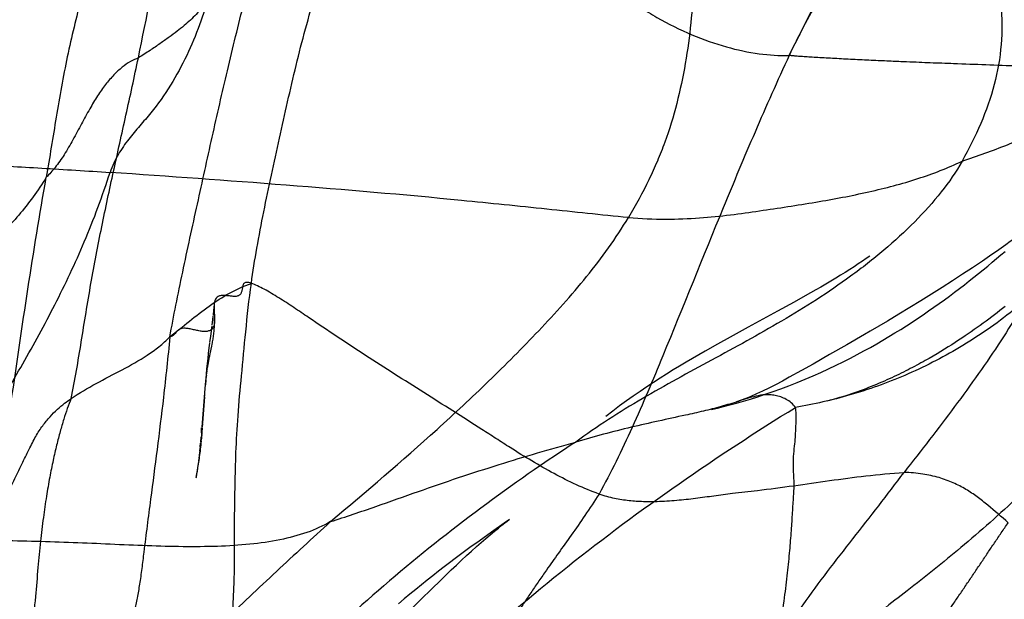
# Model space of a CAD drawing. Units: millimetres. Extents: x 0 to 420, y 0 to 297.
# Drawn here: x 174 to 180, y 153 to 156 of the extents above; entities that cross this region are included whole.
import ezdxf

# ---------------------------------------------------------------- set-up
doc = ezdxf.new("R2010")
doc.units = ezdxf.units.MM
doc.header["$LTSCALE"] = 23.1
doc.layers.add('DEFAULTSHADER_29', color=7, linetype='CONTINUOUS')

msp = doc.modelspace()

# ---------------------------------------------------------------- linework, layer by layer
at = {"layer": 'DEFAULTSHADER_29', "color": 6, "linetype": 'Continuous'}
for p, q in [((179.7229, 154.4835), (179.6661, 154.4454)), ((179.6081, 154.4071), (179.549, 154.3686)), ((179.6661, 154.4454), (179.6081, 154.4071)), ((179.549, 154.3686), (179.4887, 154.3301)), ((178.7552, 154.3161), (178.694, 154.2813)), ((179.4274, 154.2915), (179.365, 154.2528)), ((179.4887, 154.3301), (179.4274, 154.2915)), ((175.2631, 154.2375), (175.2626, 154.2307)), ((178.631, 154.2461), (178.5334, 154.1925)), ((178.694, 154.2813), (178.631, 154.2461)), ((179.365, 154.2528), (179.3016, 154.214)), ((175.2575, 154.1788), (175.2562, 154.1673)), ((175.2587, 154.1898), (175.2575, 154.1788)), ((175.2598, 154.2003), (175.2587, 154.1898)), ((175.2608, 154.2096), (175.2598, 154.2003)), ((175.2613, 154.2156), (175.2611, 154.2126)), ((175.2619, 154.2216), (175.2616, 154.2186)), ((178.5334, 154.1925), (178.3636, 154.1)), ((179.2373, 154.175), (179.1719, 154.1359)), ((179.3016, 154.214), (179.2373, 154.175)), ((179.8088, 154.1839), (179.7929, 154.1717)), ((179.8245, 154.1961), (179.8088, 154.1839)), ((179.8399, 154.2083), (179.8245, 154.1961)), ((179.8552, 154.2205), (179.8399, 154.2083)), ((175.2532, 154.1431), (175.2494, 154.113)), ((175.2557, 154.1634), (175.2532, 154.1431)), ((179.7275, 154.1227), (179.7106, 154.1104)), ((179.7442, 154.135), (179.7275, 154.1227)), ((179.7606, 154.1472), (179.7442, 154.135)), ((179.7769, 154.1595), (179.7606, 154.1472)), ((179.7929, 154.1717), (179.7769, 154.1595)), ((175.2489, 154.1085), (175.2409, 154.0469)), ((178.3636, 154.1), (178.2579, 154.0422)), ((179.6407, 154.0612), (179.6226, 154.0489)), ((179.6586, 154.0736), (179.6407, 154.0612)), ((179.6762, 154.0859), (179.6586, 154.0736)), ((179.6935, 154.0982), (179.6762, 154.0859)), ((179.7106, 154.1104), (179.6935, 154.0982)), ((175.2358, 154.0062), (175.2326, 153.9796)), ((175.2409, 154.0469), (175.2365, 154.0114)), ((175.2486, 153.9888), (175.2513, 154.0021)), ((178.1861, 154.0023), (178.1133, 153.9611)), ((178.2579, 154.0422), (178.1861, 154.0023)), ((179.0384, 154.0572), (178.9356, 153.9975)), ((179.5655, 154.0111), (179.5455, 153.9983)), ((179.585, 154.0238), (179.5655, 154.0111)), ((179.604, 154.0364), (179.585, 154.0238)), ((179.6226, 154.0489), (179.604, 154.0364)), ((175.2288, 153.9465), (175.2256, 153.9178)), ((175.2326, 153.9796), (175.2288, 153.9465)), ((175.2369, 153.9333), (175.2393, 153.9449)), ((175.2393, 153.9449), (175.2486, 153.9888)), ((178.9356, 153.9975), (178.8362, 153.9405)), ((179.46, 153.9457), (179.4374, 153.9324)), ((179.4822, 153.9589), (179.46, 153.9457)), ((179.5038, 153.9721), (179.4822, 153.9589)), ((179.5249, 153.9853), (179.5038, 153.9721)), ((179.5455, 153.9983), (179.5249, 153.9853)), ((175.2224, 153.8881), (175.2193, 153.8572)), ((175.2256, 153.9178), (175.2224, 153.8881)), ((175.228, 153.8828), (175.2298, 153.8938)), ((178.8362, 153.9405), (178.7402, 153.886)), ((175.2193, 153.8572), (175.2162, 153.8252)), ((175.2204, 153.8285), (175.2211, 153.8339)), ((175.2218, 153.8392), (175.2225, 153.8446)), ((175.2232, 153.85), (175.2239, 153.8554)), ((175.2247, 153.8608), (175.2263, 153.8718)), ((175.2263, 153.8718), (175.228, 153.8828)), ((178.7402, 153.886), (178.6732, 153.8483)), ((175.2127, 153.7866), (175.209, 153.7445)), ((175.2162, 153.8252), (175.2127, 153.7866)), ((175.2168, 153.7968), (175.2174, 153.802)), ((175.218, 153.8073), (175.2186, 153.8126)), ((175.2192, 153.8179), (175.2198, 153.8232)), ((175.209, 153.7445), (175.1907, 153.52)), ((175.2128, 153.755), (175.2142, 153.7706)), ((175.1976, 153.5441), (175.206, 153.6694)), ((175.206, 153.6694), (175.2078, 153.6941)), ((175.2082, 153.6991), (175.2093, 153.7141)), ((175.1907, 153.4552), (175.1903, 153.5152)), ((175.1928, 153.4799), (175.1938, 153.4924)), ((175.1938, 153.4924), (175.1954, 153.5137)), ((175.1957, 153.518), (175.1973, 153.5397)), ((175.1858, 153.4637), (175.1829, 153.4317)), ((175.188, 153.4272), (175.1892, 153.4391)), ((175.1895, 153.4431), (175.1907, 153.4552)), ((175.1914, 153.4634), (175.1924, 153.4757)), ((175.1772, 153.3744), (175.175, 153.3531)), ((175.1799, 153.4005), (175.1777, 153.3787)), ((175.1825, 153.4272), (175.1803, 153.4049)), ((175.1815, 153.3693), (175.1829, 153.3806)), ((175.1829, 153.3806), (175.1842, 153.3921)), ((175.1842, 153.3921), (175.1855, 153.4036)), ((175.1855, 153.4036), (175.1868, 153.4153)), ((175.1868, 153.4153), (175.188, 153.4272)), ((175.1712, 153.3198), (175.1697, 153.3075)), ((175.1731, 153.3363), (175.1717, 153.3239)), ((175.1723, 153.3052), (175.1739, 153.3154)), ((175.175, 153.3531), (175.1736, 153.3405)), ((175.1739, 153.3154), (175.1755, 153.3257)), ((175.1755, 153.3257), (175.177, 153.3364)), ((175.177, 153.3364), (175.1786, 153.3472)), ((175.1786, 153.3472), (175.18, 153.3581)), ((175.18, 153.3581), (175.1815, 153.3693)), ((175.1626, 153.2503), (175.1641, 153.2586)), ((175.1639, 153.2643), (175.1633, 153.2606)), ((175.1641, 153.2586), (175.1657, 153.2673)), ((175.1657, 153.2673), (175.1674, 153.2763)), ((175.1682, 153.2954), (175.1666, 153.2835)), ((175.1674, 153.2763), (175.169, 153.2857)), ((175.1697, 153.3075), (175.1682, 153.2954)), ((175.169, 153.2857), (175.1707, 153.2953)), ((175.1707, 153.2953), (175.1723, 153.3052)), ((175.158, 153.2269), (175.1621, 153.2477)), ((175.1605, 153.2421), (175.1599, 153.2385)), ((175.1616, 153.2494), (175.1611, 153.2457)), ((175.1628, 153.2568), (175.1622, 153.2531)), ((176.9606, 152.9717), (176.8728, 152.9094)), ((176.9771, 152.9835), (176.9606, 152.9717)), ((176.8005, 152.8577), (176.748, 152.8196)), ((176.8728, 152.9094), (176.8005, 152.8577)), ((176.748, 152.8196), (176.6924, 152.7787)), ((176.4663, 152.5216), (176.5222, 152.5767)), ((176.2077, 152.2642), (176.4663, 152.5216))]:
    msp.add_line(p, q, dxfattribs=at)
for points in [[(180.1061, 154.7654), (180.1237, 154.781), (180.1281, 154.7849), (180.1283, 154.785), (180.1244, 154.7817), (180.1166, 154.7751), (180.1052, 154.7657), (180.0893, 154.7526), (180.0706, 154.7375), (180.0509, 154.7218), (180.0296, 154.7051), (180.0071, 154.6877), (179.984, 154.6701), (179.9602, 154.6522), (179.9357, 154.634), (179.9107, 154.6156), (179.8851, 154.597), (179.859, 154.5783), (179.8326, 154.5594), (179.8057, 154.5405), (179.7784, 154.5216), (179.7508, 154.5026), (179.7229, 154.4835)], [(178.1511, 153.6223), (178.1847, 153.6305), (178.2203, 153.6393), (178.2576, 153.6489), (178.2961, 153.6593), (178.3359, 153.6705), (178.3768, 153.6827), (178.4191, 153.6959), (178.4627, 153.7101), (178.5078, 153.7256), (178.5536, 153.7421), (178.5998, 153.7595), (178.6467, 153.7779), (178.6935, 153.7971), (178.7396, 153.8169), (178.7854, 153.8372), (178.8302, 153.8579), (178.8736, 153.8786), (178.9156, 153.8994), (178.9566, 153.9202), (178.9964, 153.9411), (179.035, 153.9619), (179.0726, 153.9827), (179.1094, 154.0036), (179.1453, 154.0245), (179.1804, 154.0454), (179.2149, 154.0663), (179.2487, 154.0873), (179.2819, 154.1084), (179.3147, 154.1297), (179.3471, 154.151), (179.3789, 154.1725), (179.4104, 154.194), (179.4415, 154.2157), (179.4721, 154.2375), (179.5023, 154.2593), (179.532, 154.2811), (179.5612, 154.3029), (179.59, 154.3248), (179.6184, 154.3466), (179.6463, 154.3684), (179.6738, 154.3901), (179.7008, 154.4119), (179.7275, 154.4336), (179.7538, 154.4552), (179.7797, 154.4769), (179.8052, 154.4983), (179.8301, 154.5195), (179.8544, 154.5405)], [(179.0695, 154.5132), (179.0484, 154.4983), (179.0261, 154.483), (179.0026, 154.4673), (178.978, 154.4511), (178.9525, 154.4347), (178.9262, 154.4182), (178.8992, 154.4015), (178.8716, 154.3846), (178.8433, 154.3676), (178.8145, 154.3506), (178.7851, 154.3334), (178.7552, 154.3161)], [(175.2626, 154.2307), (175.2624, 154.2276), (175.2621, 154.2246)], [(175.2513, 154.0021), (175.2526, 154.0089), (175.2539, 154.0157), (175.2552, 154.0227), (175.2564, 154.0297), (175.2576, 154.0368), (175.2587, 154.0441), (175.2598, 154.0515), (175.2607, 154.0591), (175.2617, 154.0668), (175.2625, 154.0746), (175.2632, 154.0826), (175.2638, 154.0908), (175.2644, 154.0991), (175.2648, 154.1076), (175.265, 154.1162), (175.2652, 154.1251), (175.2652, 154.1341), (175.2652, 154.1434), (175.265, 154.1528)], [(179.1719, 154.1359), (179.0721, 154.0769), (179.0384, 154.0572)], [(178.1133, 153.9611), (178.0766, 153.9401), (178.0396, 153.9185), (178.0024, 153.8966), (177.965, 153.8742), (177.9273, 153.8513), (177.8895, 153.8279), (177.8515, 153.8038), (177.8131, 153.779), (177.7745, 153.7535), (177.7356, 153.7273), (177.6963, 153.7001), (177.6568, 153.6719), (177.6169, 153.6429), (177.5767, 153.6128), (177.5361, 153.5817)], [(175.2298, 153.8938), (175.2317, 153.905), (175.2327, 153.9106), (175.2337, 153.9162), (175.2347, 153.9219), (175.2358, 153.9275), (175.2369, 153.9333)], [(179.4374, 153.9324), (179.4143, 153.919), (179.4025, 153.9123), (179.3907, 153.9057), (179.3787, 153.899), (179.3666, 153.8923), (179.3543, 153.8857), (179.342, 153.879), (179.3295, 153.8724), (179.3169, 153.8657), (179.3042, 153.8591), (179.2913, 153.8525), (179.2783, 153.8459), (179.2651, 153.8393), (179.2518, 153.8327), (179.2383, 153.8261), (179.2246, 153.8196), (179.2108, 153.813), (179.1968, 153.8065), (179.1826, 153.8), (179.1683, 153.7935), (179.1538, 153.787), (179.139, 153.7806), (179.1241, 153.7742), (179.109, 153.7678), (179.0937, 153.7614), (179.0782, 153.7551), (179.0625, 153.7489), (179.0466, 153.7427), (179.0305, 153.7366), (179.0142, 153.7305), (178.9977, 153.7245), (178.9809, 153.7186), (178.964, 153.7128), (178.9468, 153.7071), (178.9294, 153.7015), (178.9118, 153.696), (178.8939, 153.6906), (178.8758, 153.6854), (178.8573, 153.6804), (178.8386, 153.6755), (178.8195, 153.6708)], [(178.6732, 153.8483), (178.6016, 153.8087), (178.5621, 153.7872), (178.5217, 153.7658), (178.4836, 153.7462), (178.4472, 153.7283), (178.4121, 153.7119), (178.3794, 153.6977), (178.3499, 153.6857), (178.3225, 153.6754), (178.2952, 153.6658)], [(175.2142, 153.7706), (175.2157, 153.7863), (175.2163, 153.7915)], [(175.1666, 153.2835), (175.165, 153.2719), (175.1644, 153.2681)], [(175.1593, 153.2349), (175.1586, 153.2308), (175.1579, 153.2267), (175.1574, 153.2243), (175.1574, 153.2241)], [(176.5222, 152.5767), (176.5802, 152.6332), (176.6096, 152.6616), (176.6394, 152.69), (176.6694, 152.7184), (176.699, 152.7461), (176.7284, 152.7732), (176.7575, 152.7997), (176.7858, 152.8251), (176.8134, 152.8494), (176.8402, 152.8727), (176.8656, 152.8943), (176.89, 152.9146), (176.9128, 152.9333), (176.9327, 152.9493), (176.9498, 152.9627), (176.9638, 152.9735), (176.9731, 152.9805), (176.9771, 152.9835)], [(176.6924, 152.7787), (176.6612, 152.7555), (176.6296, 152.7316), (176.5976, 152.7072), (176.5651, 152.6821), (176.5323, 152.6564), (176.4992, 152.6303), (176.4661, 152.6036), (176.4328, 152.5765), (176.3997, 152.549), (176.3666, 152.5212), (176.3336, 152.493)]]:
    msp.add_lwpolyline(points, dxfattribs=at)
at = {"layer": 'DEFAULTSHADER_29', "color": 7, "linetype": 'Continuous'}
for points, knots in [([(180.1197, 158.3905), (180.1059, 158.3322), (180.0729, 158.2155), (180.0098, 158.0427), (179.9345, 157.8704), (179.8189, 157.6393), (179.6525, 157.3533), (179.4332, 157.0156), (179.2052, 156.6803), (179.0176, 156.401), (178.8754, 156.1773), (178.7755, 156.0113), (178.6834, 155.8459), (178.6276, 155.7345), (178.6015, 155.6788)], [0, 0, 0, 0, 0.057615, 0.116497, 0.176728, 0.238284, 0.364836, 0.494589, 0.625345, 0.754672, 0.818051, 0.880211, 0.94092, 1, 1, 1, 1]), ([(178.6015, 155.6788), (178.6386, 155.7519), (178.7114, 155.8998), (178.8065, 156.0837), (178.8903, 156.2283), (179.0185, 156.4472), (179.1546, 156.7118), (179.3123, 157.0157), (179.4172, 157.2061), (179.5075, 157.3574), (179.6451, 157.585), (179.7987, 157.8547), (179.9781, 158.1621), (180.0715, 158.3146), (180.1197, 158.3905)], [0, 0, 0, 0, 0.079121, 0.159079, 0.19965, 0.240435, 0.403851, 0.486621, 0.570841, 0.613632, 0.656591, 0.827441, 0.913189, 1, 1, 1, 1]), ([(175.4787, 154.3546), (175.4741, 154.3562), (175.4659, 154.3587), (175.4544, 154.3603), (175.4454, 154.3595), (175.4384, 154.3563), (175.4336, 154.3513), (175.4304, 154.345), (175.4282, 154.3378), (175.4262, 154.3271), (175.4247, 154.3161), (175.4221, 154.3052), (175.4193, 154.2975), (175.4151, 154.2906), (175.409, 154.2848), (175.4007, 154.2806), (175.3916, 154.2788), (175.3822, 154.2786), (175.373, 154.279), (175.3631, 154.2799), (175.3528, 154.2812), (175.3423, 154.2824), (175.3321, 154.2836), (175.3222, 154.2843), (175.3094, 154.2846), (175.2945, 154.2827), (175.2795, 154.2748), (175.2698, 154.2625), (175.2646, 154.2475), (175.2622, 154.2305), (175.2619, 154.2119), (175.2628, 154.1924), (175.2642, 154.1724), (175.2652, 154.1526), (175.2651, 154.1337), (175.263, 154.1162), (175.2582, 154.1005), (175.2491, 154.0874), (175.2348, 154.0782), (175.2152, 154.0741), (175.1968, 154.075), (175.1807, 154.0774), (175.1684, 154.0798), (175.1556, 154.0826), (175.1427, 154.0855), (175.1299, 154.0883), (175.1175, 154.0908), (175.1059, 154.0927), (175.0925, 154.094), (175.0782, 154.0935), (175.0639, 154.089), (175.0532, 154.0817), (175.042, 154.0701), (175.0321, 154.0574), (175.0186, 154.0474), (175.0103, 154.0444), (175.0058, 154.0434)], [0, 0, 0, 0, 0.020527, 0.036278, 0.048433, 0.058422, 0.067743, 0.077463, 0.088002, 0.099319, 0.123122, 0.134937, 0.146389, 0.157538, 0.16886, 0.181303, 0.196108, 0.207835, 0.220922, 0.235023, 0.249738, 0.264646, 0.279322, 0.293353, 0.306356, 0.333503, 0.355521, 0.376049, 0.397796, 0.42185, 0.448135, 0.475983, 0.504467, 0.532585, 0.559395, 0.58418, 0.606744, 0.62792, 0.650064, 0.676647, 0.711027, 0.727508, 0.745242, 0.763757, 0.782563, 0.801166, 0.819071, 0.835804, 0.850925, 0.875782, 0.895654, 0.913171, 0.929984, 0.963424, 0.980699, 1, 1, 1, 1]), ([(175.0058, 154.0434), (175.0435, 154.074), (175.1184, 154.1356), (175.2679, 154.2512), (175.3911, 154.3249), (175.4787, 154.3546)], [0, 0, 0, 0, 0.256232, 0.511269, 1, 1, 1, 1])]:
    msp.add_open_spline(points, degree=3, knots=knots, dxfattribs=at)
at = {"layer": 'DEFAULTSHADER_29', "color": 6, "linetype": 'Continuous'}
for points, knots in [([(174.8228, 155.6647), (174.8679, 155.8988), (174.948, 156.2509), (175.0658, 156.7233), (175.1589, 157.0896), (175.2521, 157.4631), (175.3189, 157.7134), (175.3547, 157.838)], [0, 0, 0, 0, 0.319583, 0.483891, 0.652768, 0.82625, 1, 1, 1, 1]), ([(174.7467, 157.0605), (174.7226, 156.9406), (174.6709, 156.7043), (174.5842, 156.3555), (174.4909, 156.0138), (174.406, 155.6704), (174.345, 155.3214), (174.3082, 155.0874), (174.2879, 154.9711)], [0, 0, 0, 0, 0.171456, 0.339063, 0.503639, 0.667999, 0.834539, 1, 1, 1, 1]), ([(175.4787, 154.3546), (175.4881, 154.423), (175.5104, 154.5618), (175.5641, 154.8429), (175.642, 155.1962), (175.7201, 155.5509), (175.7922, 155.8338), (175.8543, 156.0489), (175.9271, 156.2681), (176.0134, 156.4928), (176.116, 156.7247), (176.1943, 156.8797), (176.2367, 156.9585)], [0, 0, 0, 0, 0.07604, 0.154674, 0.315098, 0.474403, 0.554671, 0.636513, 0.720888, 0.808836, 0.901476, 1, 1, 1, 1]), ([(176.2367, 156.9585), (176.2515, 156.9546), (176.2825, 156.9435), (176.3297, 156.9215), (176.3799, 156.8948), (176.45, 156.8547), (176.5387, 156.8016), (176.6778, 156.714), (176.8454, 156.5996), (177.0412, 156.4578), (177.2371, 156.3155), (177.434, 156.1717), (177.5979, 156.0509), (177.7315, 155.9605), (177.8638, 155.8791), (178.0306, 155.7961), (178.2303, 155.7255), (178.4202, 155.6848), (178.5435, 155.6769), (178.6015, 155.6788)], [0, 0, 0, 0, 0.016852, 0.036108, 0.057178, 0.079376, 0.124993, 0.170853, 0.260175, 0.348024, 0.436722, 0.526418, 0.616279, 0.660506, 0.70384, 0.787045, 0.864849, 0.936175, 1, 1, 1, 1]), ([(175.5503, 156.4126), (175.5345, 156.3811), (175.5026, 156.3227), (175.4515, 156.2434), (175.4015, 156.1757), (175.3532, 156.1174), (175.3075, 156.0669), (175.2654, 156.0233), (175.2262, 155.9861), (175.1912, 155.951), (175.1584, 155.9165), (175.1248, 155.8829), (175.0878, 155.8503), (175.0463, 155.8177), (174.9997, 155.7834), (174.9476, 155.746), (174.8883, 155.7056), (174.8456, 155.6786), (174.8228, 155.6647)], [0, 0, 0, 0, 0.100207, 0.188757, 0.267841, 0.339036, 0.403693, 0.461261, 0.511196, 0.557258, 0.601925, 0.646307, 0.692375, 0.741883, 0.796246, 0.856589, 0.924045, 1, 1, 1, 1]), ([(175.0058, 154.0434), (175.0168, 154.1048), (175.0408, 154.2304), (175.0938, 154.4878), (175.1653, 154.813), (175.2508, 155.2031), (175.3398, 155.5945), (175.4382, 155.9979), (175.5111, 156.2716), (175.5503, 156.4126)], [0, 0, 0, 0, 0.076883, 0.157803, 0.324218, 0.487641, 0.65064, 0.819361, 1, 1, 1, 1]), ([(179.7962, 156.1973), (179.812, 156.1235), (179.8364, 155.9723), (179.8386, 155.7399), (179.7978, 155.5063), (179.7174, 155.2797), (179.645, 155.1354), (179.6052, 155.0647)], [0, 0, 0, 0, 0.192375, 0.389213, 0.589433, 0.793284, 1, 1, 1, 1]), ([(178.0469, 156.1003), (178.0435, 156.0226), (178.0324, 155.8661), (178.0009, 155.6318), (177.9519, 155.3994), (177.8944, 155.2103), (177.8366, 155.0637), (177.7694, 154.9163), (177.7101, 154.8084), (177.6675, 154.7369)], [0, 0, 0, 0, 0.163012, 0.328851, 0.495241, 0.660389, 0.742412, 0.825363, 1, 1, 1, 1]), ([(175.2359, 156.033), (175.2189, 155.9735), (175.1798, 155.8533), (175.1057, 155.6762), (175.0128, 155.5036), (174.918, 155.3688), (174.8305, 155.2696), (174.7645, 155.192), (174.7031, 155.1031), (174.6715, 155.0355), (174.6583, 154.9991)], [0, 0, 0, 0, 0.155258, 0.317032, 0.481733, 0.646764, 0.72942, 0.813895, 0.902643, 1, 1, 1, 1]), ([(181.0342, 155.7321), (180.9564, 155.5626), (180.7945, 155.2477), (180.5169, 154.826), (180.223, 154.478), (179.9164, 154.1977), (179.6011, 153.979), (179.2809, 153.8156), (178.9601, 153.7011), (178.7441, 153.652), (178.6375, 153.6337)], [0, 0, 0, 0, 0.168448, 0.319117, 0.454938, 0.578746, 0.693159, 0.800427, 0.902311, 1, 1, 1, 1]), ([(179.6052, 155.0647), (179.6938, 155.0946), (179.8244, 155.1407), (179.9914, 155.2103), (180.0889, 155.2568), (180.162, 155.2967), (180.2155, 155.3264), (180.2704, 155.3553), (180.3277, 155.3832), (180.3882, 155.4092), (180.4718, 155.4425), (180.5558, 155.4738), (180.6368, 155.507), (180.6925, 155.5333), (180.7433, 155.5631), (180.7917, 155.595), (180.8414, 155.6279), (180.886, 155.6547), (180.9257, 155.6755), (180.9725, 155.6993), (181.009, 155.7182), (181.0342, 155.7321)], [0, 0, 0, 0, 0.177467, 0.262504, 0.343387, 0.382127, 0.420553, 0.459556, 0.499748, 0.54151, 0.584421, 0.67048, 0.71161, 0.750523, 0.787237, 0.823301, 0.860436, 0.900345, 0.921987, 0.945409, 1, 1, 1, 1]), ([(174.8228, 155.6647), (174.8072, 155.6579), (174.7739, 155.643), (174.7259, 155.6094), (174.6782, 155.564), (174.6303, 155.5086), (174.5839, 155.4424), (174.5384, 155.3649), (174.4917, 155.279), (174.4438, 155.1895), (174.3948, 155.1038), (174.3437, 155.0305), (174.3064, 154.9887), (174.2879, 154.9711)], [0, 0, 0, 0, 0.05725, 0.122714, 0.196617, 0.278639, 0.369339, 0.469151, 0.581422, 0.698924, 0.811785, 0.914092, 1, 1, 1, 1]), ([(174.4333, 153.6848), (174.4439, 153.739), (174.4639, 153.849), (174.4916, 154.0157), (174.5188, 154.1843), (174.5561, 154.4072), (174.6088, 154.6814), (174.6787, 155.007), (174.7517, 155.3339), (174.7995, 155.5534), (174.8228, 155.6647)], [0, 0, 0, 0, 0.082086, 0.166202, 0.251208, 0.335949, 0.502151, 0.66608, 0.830969, 1, 1, 1, 1]), ([(178.6015, 155.6788), (178.5333, 155.5313), (178.4029, 155.2373), (178.1593, 154.6549), (177.9299, 154.0796), (177.7236, 153.5875), (177.5984, 153.3207), (177.5319, 153.1929), (177.4974, 153.1309)], [0, 0, 0, 0, 0.175514, 0.347302, 0.681767, 0.844443, 0.92338, 1, 1, 1, 1]), ([(180.5831, 155.5054), (180.5601, 155.5257), (180.5176, 155.5489), (180.4567, 155.5694), (180.3903, 155.5853), (180.308, 155.5967), (180.1949, 155.6049), (180.0946, 155.6106), (180.0012, 155.6141), (179.8927, 155.6178), (179.7433, 155.6233), (179.573, 155.6296), (179.444, 155.6342), (179.3531, 155.6378), (179.2777, 155.641), (179.1894, 155.6448), (179.0897, 155.6493), (178.9844, 155.6544), (178.8803, 155.6596), (178.7975, 155.6641), (178.737, 155.6676), (178.6979, 155.6701), (178.6642, 155.6725), (178.6369, 155.6746), (178.6184, 155.6764), (178.6074, 155.6778), (178.6032, 155.6785), (178.6015, 155.6788)], [0, 0, 0, 0, 0.045932, 0.070804, 0.096497, 0.14803, 0.195121, 0.266312, 0.298555, 0.335243, 0.428973, 0.522528, 0.590645, 0.622368, 0.65892, 0.703723, 0.754729, 0.808528, 0.861704, 0.910848, 0.932841, 0.952547, 0.969539, 0.983393, 0.993685, 0.997365, 1, 1, 1, 1]), ([(180.5831, 155.5054), (180.5303, 155.3861), (180.4239, 155.1423), (180.2539, 154.7722), (180.0599, 154.3941), (179.8717, 154.0793), (179.7004, 153.8282), (179.5144, 153.5722), (179.3674, 153.3831), (179.2682, 153.2568)], [0, 0, 0, 0, 0.149696, 0.305128, 0.467124, 0.637006, 0.725392, 0.81574, 1, 1, 1, 1]), ([(171.6188, 155.1681), (171.6695, 155.1708), (171.7768, 155.1733), (171.9455, 155.1711), (172.128, 155.164), (172.3893, 155.1494), (172.7242, 155.1249), (173.1224, 155.0937), (173.5097, 155.0678), (173.8872, 155.0456), (174.2687, 155.0237), (174.5262, 155.0078), (174.6583, 154.9991)], [0, 0, 0, 0, 0.050018, 0.105762, 0.166132, 0.22999, 0.363528, 0.497004, 0.62347, 0.745862, 0.869576, 1, 1, 1, 1]), ([(179.6052, 155.0647), (179.5702, 155.0019), (179.4849, 154.8783), (179.3302, 154.7071), (179.1525, 154.5449), (178.9609, 154.3949), (178.7617, 154.2586), (178.4932, 154.0943), (178.1523, 153.9094), (177.8133, 153.726), (177.5511, 153.5655), (177.4243, 153.4782), (177.3623, 153.4323)], [0, 0, 0, 0, 0.076996, 0.159926, 0.246597, 0.334206, 0.42029, 0.504846, 0.671086, 0.835332, 0.917396, 1, 1, 1, 1]), ([(177.6675, 154.7369), (177.7402, 154.7309), (177.8784, 154.7249), (178.0764, 154.7322), (178.2576, 154.7509), (178.4821, 154.7832), (178.7506, 154.8237), (179.0585, 154.8815), (179.3442, 154.956), (179.5225, 155.0246), (179.6052, 155.0647)], [0, 0, 0, 0, 0.110521, 0.209285, 0.300104, 0.386354, 0.552994, 0.711611, 0.860726, 1, 1, 1, 1]), ([(173.5773, 152.8635), (173.6371, 152.9814), (173.7615, 153.2127), (173.9569, 153.5519), (174.1538, 153.8876), (174.3433, 154.2324), (174.5177, 154.6014), (174.6147, 154.8624), (174.6583, 154.9991)], [0, 0, 0, 0, 0.165372, 0.32851, 0.489712, 0.652243, 0.820562, 1, 1, 1, 1]), ([(177.6675, 154.7369), (177.5096, 154.7523), (177.187, 154.7861), (176.5256, 154.8552), (175.6804, 154.9273), (174.9995, 154.9757), (174.6583, 154.9991)], [0, 0, 0, 0, 0.15757, 0.322148, 0.660359, 1, 1, 1, 1]), ([(174.2879, 154.9711), (174.2642, 154.9318), (174.2138, 154.8562), (174.1029, 154.7163), (173.9497, 154.5584), (173.7552, 154.3814), (173.5947, 154.2304), (173.4737, 154.1003), (173.3905, 153.9958), (173.32, 153.8835), (173.2851, 153.8026), (173.2719, 153.7611)], [0, 0, 0, 0, 0.086612, 0.170881, 0.336002, 0.500343, 0.66653, 0.750871, 0.834942, 0.917907, 1, 1, 1, 1]), ([(173.9926, 153.0177), (174.0243, 153.2353), (174.0842, 153.6702), (174.18, 154.3217), (174.2502, 154.7548), (174.2879, 154.9711)], [0, 0, 0, 0, 0.333858, 0.666575, 1, 1, 1, 1]), ([(175.9382, 152.9704), (176.1471, 153.146), (176.4584, 153.4119), (176.8588, 153.785), (177.1508, 154.0789), (177.4312, 154.3888), (177.5959, 154.6166), (177.6675, 154.7369)], [0, 0, 0, 0, 0.329975, 0.4949, 0.661614, 0.830722, 1, 1, 1, 1]), ([(175.391, 152.0827), (175.3886, 152.1054), (175.3874, 152.1538), (175.3865, 152.23), (175.3803, 152.3139), (175.373, 152.4067), (175.373, 152.5096), (175.3805, 152.6217), (175.3805, 152.7434), (175.3796, 152.8758), (175.382, 153.023), (175.3845, 153.1901), (175.3887, 153.3796), (175.4007, 153.5914), (175.422, 153.8249), (175.4469, 154.0817), (175.4655, 154.261), (175.4787, 154.3546)], [0, 0, 0, 0, 0.030155, 0.063662, 0.100433, 0.140948, 0.186241, 0.235859, 0.288999, 0.346509, 0.410273, 0.482995, 0.566651, 0.660005, 0.762513, 0.875453, 1, 1, 1, 1]), ([(177.4974, 153.1309), (177.4529, 153.1468), (177.3643, 153.1836), (177.1907, 153.2712), (177.0369, 153.3647), (176.8991, 153.4532), (176.7326, 153.5609), (176.4795, 153.7206), (176.1988, 153.8984), (175.9765, 154.0446), (175.8378, 154.1378), (175.7253, 154.2142), (175.6535, 154.2612), (175.5961, 154.2964), (175.5549, 154.3199), (175.5162, 154.3397), (175.4909, 154.3504), (175.4787, 154.3546)], [0, 0, 0, 0, 0.059919, 0.121536, 0.246656, 0.287993, 0.329355, 0.49829, 0.667736, 0.751003, 0.83592, 0.879767, 0.923518, 0.944856, 0.965151, 0.983736, 1, 1, 1, 1]), ([(174.4333, 153.6848), (174.4795, 153.7173), (174.5772, 153.7746), (174.7282, 153.8509), (174.8514, 153.9199), (174.9432, 153.9858), (174.9857, 154.0233), (175.0058, 154.0434)], [0, 0, 0, 0, 0.250061, 0.500301, 0.749457, 0.874058, 1, 1, 1, 1]), ([(175.0058, 154.0434), (174.9943, 153.9263), (174.9711, 153.7081), (174.9324, 153.394), (174.8926, 153.0944), (174.8629, 152.8639), (174.8447, 152.714), (174.8364, 152.6522), (174.828, 152.595), (174.8162, 152.5288), (174.8006, 152.4533), (174.7856, 152.3785), (174.7727, 152.2992), (174.7632, 152.2131), (174.7557, 152.1224), (174.7499, 152.0318), (174.7467, 151.9721), (174.7451, 151.9432)], [0, 0, 0, 0, 0.166757, 0.310877, 0.448322, 0.595025, 0.640154, 0.662262, 0.683415, 0.722016, 0.757555, 0.792667, 0.830002, 0.871418, 0.915273, 0.958999, 1, 1, 1, 1]), ([(180.5353, 153.7188), (180.4419, 153.6185), (180.2449, 153.4143), (179.933, 153.1138), (179.6138, 152.8262), (179.2975, 152.5769), (179.0132, 152.3568), (178.7455, 152.1767), (178.5715, 152.0725), (178.4876, 152.0251)], [0, 0, 0, 0, 0.154209, 0.319044, 0.487227, 0.637232, 0.771994, 0.891523, 1, 1, 1, 1]), ([(173.9926, 153.0177), (174.0128, 153.0474), (174.0502, 153.1102), (174.0999, 153.2067), (174.145, 153.301), (174.1863, 153.3874), (174.2248, 153.4632), (174.2654, 153.5266), (174.3078, 153.579), (174.3504, 153.6223), (174.3919, 153.6573), (174.4201, 153.6763), (174.4333, 153.6848)], [0, 0, 0, 0, 0.133153, 0.270281, 0.40206, 0.520557, 0.625125, 0.716844, 0.799172, 0.874307, 0.941719, 1, 1, 1, 1]), ([(174.4333, 153.6848), (174.4247, 153.6661), (174.4093, 153.6264), (174.3885, 153.5627), (174.3679, 153.4919), (174.3473, 153.4126), (174.3269, 153.324), (174.3071, 153.2249), (174.288, 153.1139), (174.27, 152.9897), (174.2537, 152.8517), (174.2391, 152.6985), (174.2248, 152.5271), (174.2066, 152.3419), (174.1972, 152.1422), (174.1662, 151.9434), (174.1454, 151.8089), (174.1343, 151.7441)], [0, 0, 0, 0, 0.03132, 0.064822, 0.102031, 0.143591, 0.189665, 0.240474, 0.297538, 0.361188, 0.4317, 0.509157, 0.595587, 0.69378, 0.792712, 0.899799, 1, 1, 1, 1]), ([(178.6375, 153.6337), (178.6307, 153.6436), (178.6143, 153.6616), (178.5847, 153.6817), (178.5529, 153.6956), (178.5211, 153.7041), (178.4905, 153.708), (178.4527, 153.7079), (178.4081, 153.7), (178.357, 153.6855), (178.2902, 153.6636), (178.2058, 153.6383), (178.103, 153.6116), (177.9287, 153.5736), (177.6802, 153.5201), (177.4686, 153.4648), (177.3623, 153.4323)], [0, 0, 0, 0, 0.027234, 0.053923, 0.080067, 0.104975, 0.127897, 0.14929, 0.189798, 0.229414, 0.268877, 0.348056, 0.427728, 0.507868, 0.74986, 1, 1, 1, 1]), ([(176.1268, 151.613), (176.3104, 151.8109), (176.6934, 152.191), (177.5134, 152.8905), (178.1795, 153.351), (178.6375, 153.6337)], [0, 0, 0, 0, 0.250573, 0.500361, 1, 1, 1, 1]), ([(178.4876, 152.0251), (178.5013, 152.0797), (178.5201, 152.1935), (178.5497, 152.3611), (178.5741, 152.522), (178.5923, 152.6679), (178.6049, 152.7983), (178.6144, 152.9151), (178.6209, 153.0205), (178.6269, 153.1157), (178.6321, 153.2018), (178.6247, 153.2785), (178.6255, 153.3468), (178.6327, 153.4063), (178.6379, 153.4588), (178.6393, 153.5055), (178.6416, 153.5467), (178.6424, 153.5821), (178.6414, 153.6106), (178.6394, 153.627), (178.6375, 153.6337)], [0, 0, 0, 0, 0.104221, 0.213456, 0.315335, 0.405585, 0.48583, 0.5578, 0.622697, 0.681428, 0.734644, 0.781956, 0.823983, 0.860798, 0.893, 0.921619, 0.947294, 0.969519, 0.987197, 1, 1, 1, 1]), ([(177.3623, 153.4323), (177.2929, 153.3881), (176.8485, 153.091), (176.246, 152.6214), (175.5951, 151.9906), (175.2945, 151.6505), (175.1513, 151.4745)], [0, 0, 0, 0, 0.083257, 0.541113, 0.770308, 1, 1, 1, 1]), ([(175.9382, 152.9704), (176.0267, 152.9983), (176.1971, 153.0561), (176.5214, 153.1729), (176.9068, 153.3019), (177.2132, 153.3921), (177.3623, 153.4323)], [0, 0, 0, 0, 0.185889, 0.360326, 0.690663, 1, 1, 1, 1]), ([(177.4974, 153.1309), (177.5266, 153.1214), (177.5845, 153.106), (177.6709, 153.0926), (177.754, 153.0872), (177.8461, 153.0877), (177.9471, 153.0939), (178.057, 153.1063), (178.1645, 153.1211), (178.284, 153.1375), (178.4389, 153.1535), (178.6269, 153.1786), (178.8365, 153.2095), (179.0497, 153.2379), (179.1942, 153.2517), (179.2682, 153.2568)], [0, 0, 0, 0, 0.051675, 0.100382, 0.146799, 0.191331, 0.255161, 0.316641, 0.377061, 0.437597, 0.519246, 0.638735, 0.7562, 0.87535, 1, 1, 1, 1]), ([(177.5887, 151.2073), (177.6475, 151.234), (177.7607, 151.2989), (177.9131, 151.424), (178.0512, 151.5712), (178.1797, 151.736), (178.3028, 151.9143), (178.4247, 152.102), (178.5495, 152.2953), (178.681, 152.4898), (178.8233, 152.6814), (178.9717, 152.8717), (179.1217, 153.0625), (179.2201, 153.1915), (179.2682, 153.2568)], [0, 0, 0, 0, 0.072549, 0.145514, 0.220636, 0.298715, 0.379873, 0.463817, 0.550054, 0.638069, 0.727471, 0.817905, 0.90891, 1, 1, 1, 1]), ([(179.873, 152.9642), (179.8334, 152.9979), (179.7755, 153.0503), (179.6936, 153.1151), (179.627, 153.1596), (179.553, 153.1982), (179.469, 153.2289), (179.3731, 153.2498), (179.3045, 153.2557), (179.2682, 153.2568)], [0, 0, 0, 0, 0.226106, 0.339202, 0.454299, 0.5739, 0.701573, 0.841869, 1, 1, 1, 1]), ([(177.4974, 153.1309), (177.4705, 153.0889), (177.4175, 153.0088), (177.3382, 152.8947), (177.2632, 152.7897), (177.2002, 152.7015), (177.1487, 152.6272), (177.1063, 152.5651), (177.0644, 152.5034), (177.0225, 152.4413), (176.9801, 152.3774), (176.937, 152.3096), (176.8944, 152.2384), (176.8527, 152.1685), (176.8129, 152.1049), (176.7653, 152.0324), (176.7194, 151.9655), (176.6756, 151.8994), (176.6296, 151.826), (176.59, 151.755), (176.5556, 151.6876), (176.5341, 151.6487), (176.5082, 151.6088), (176.4875, 151.5832), (176.4761, 151.5707)], [0, 0, 0, 0, 0.080179, 0.154377, 0.223326, 0.287727, 0.328591, 0.368617, 0.408541, 0.448568, 0.489097, 0.531831, 0.577627, 0.622563, 0.662624, 0.698216, 0.761956, 0.793065, 0.825653, 0.901345, 0.923558, 0.947303, 0.972684, 1, 1, 1, 1]), ([(175.9382, 152.9704), (175.895, 152.945), (175.7991, 152.9022), (175.641, 152.8609), (175.4667, 152.8363), (175.2786, 152.825), (175.0796, 152.8238), (174.8004, 152.8315), (174.5161, 152.8463), (174.2289, 152.8557), (173.9397, 152.862), (173.7225, 152.8635), (173.5773, 152.8635)], [0, 0, 0, 0, 0.063049, 0.131244, 0.205111, 0.284356, 0.368196, 0.455562, 0.635907, 0.726557, 0.817238, 1, 1, 1, 1]), ([(175.9382, 152.9704), (175.8338, 152.8739), (175.6233, 152.6818), (175.2076, 152.2884), (174.7223, 151.7566), (174.3727, 151.2977), (174.2074, 151.061)], [0, 0, 0, 0, 0.165159, 0.330904, 0.664601, 1, 1, 1, 1]), ([(178.4979, 151.1484), (178.5643, 151.2199), (178.6894, 151.368), (178.8767, 151.588), (179.0572, 151.8101), (179.2022, 151.9978), (179.3143, 152.15), (179.3967, 152.265), (179.4776, 152.3809), (179.5442, 152.478), (179.597, 152.5557), (179.6365, 152.6141), (179.6759, 152.6725), (179.7151, 152.7308), (179.7543, 152.7892), (179.7934, 152.8476), (179.8329, 152.906), (179.8595, 152.9448), (179.873, 152.9642)], [0, 0, 0, 0, 0.128321, 0.254939, 0.380265, 0.504812, 0.566931, 0.628983, 0.690973, 0.752888, 0.783812, 0.814711, 0.845586, 0.876435, 0.907258, 0.938063, 0.968932, 1, 1, 1, 1])]:
    msp.add_open_spline(points, degree=3, knots=knots, dxfattribs=at)

doc.saveas('drawing.dxf')
